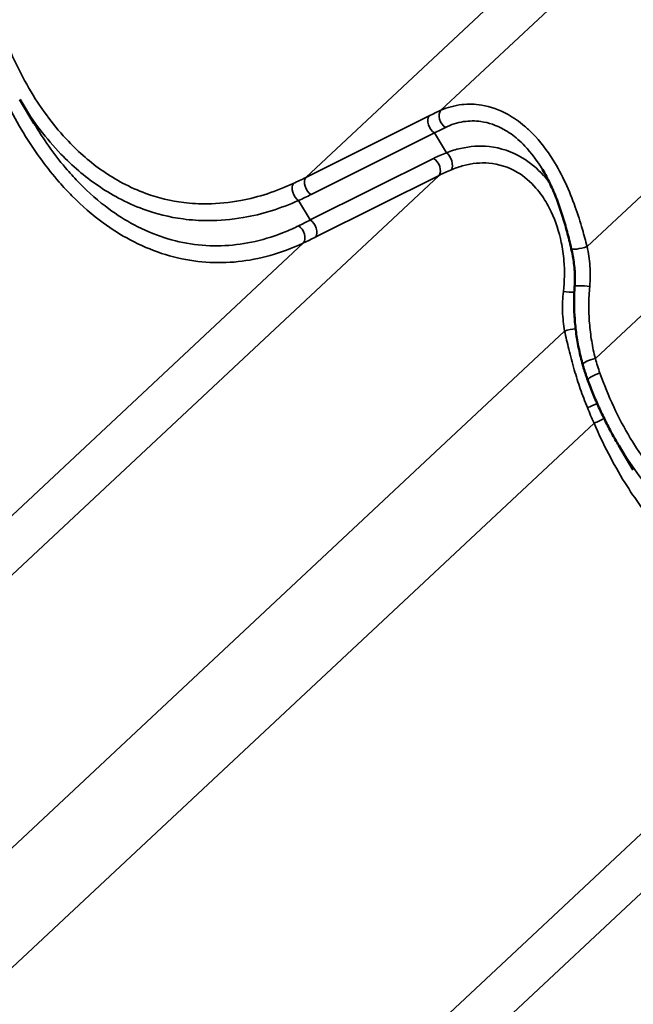
# Model space of a CAD drawing. Units: inches. Extents: x 0.6 to 33.4, y 0.4 to 21.4.
# Drawn here: x 26.5 to 27.1, y 18 to 18.9 of the extents above; entities that cross this region are included whole.
import ezdxf

# ---------------------------------------------------------------- set-up
doc = ezdxf.new("R2010")
doc.units = ezdxf.units.IN
doc.header["$LTSCALE"] = 2
doc.header["$MEASUREMENT"] = 0
doc.layers.add('Visible (ANSI)', color=7, linetype='Continuous', lineweight=50)
doc.layers.add('Visible Narrow (ANSI)', color=7, linetype='Continuous', lineweight=35)

msp = doc.modelspace()

# ---------------------------------------------------------------- linework, layer by layer
at = {"layer": 'Visible (ANSI)'}
for p, q in [((26.55984, 18.83643), (26.5462, 18.85922)), ((27.12553, 18.50983), (27.11189, 18.53262))]:
    msp.add_line(p, q, dxfattribs=at)
for points, knots in [([(27.06687, 18.71866), (27.06565, 18.7239), (27.06437, 18.72916), (27.06159, 18.73963), (27.06011, 18.74484), (27.05687, 18.75508), (27.05511, 18.76013), (27.05127, 18.77008), (27.04919, 18.77495), (27.04469, 18.78434), (27.04227, 18.78887), (27.03971, 18.79316)], [0, 0, 0, 0, 0.422729, 0.422729, 0.845458, 0.845458, 1.268187, 1.268187, 1.690916, 1.690916, 2.113645, 2.113645, 2.113645, 2.113645]), ([(27.07014, 18.68273), (27.07031, 18.68508), (27.07039, 18.68746), (27.0704, 18.69225), (27.07032, 18.69467), (27.07, 18.69949), (27.06977, 18.7019), (27.06916, 18.70673), (27.06879, 18.70914), (27.06792, 18.71393), (27.06742, 18.71631), (27.06687, 18.71866)], [0, 0, 0, 0, 0.1998854, 0.1998854, 0.3997709, 0.3997709, 0.5996563, 0.5996563, 0.7995417, 0.7995417, 0.9994271, 0.9994271, 0.9994271, 0.9994271]), ([(27.07777, 18.60898), (27.07645, 18.61367), (27.07528, 18.61843), (27.07326, 18.62807), (27.07241, 18.63295), (27.07104, 18.64279), (27.07052, 18.64775), (27.06981, 18.65772), (27.06962, 18.66272), (27.06961, 18.67273), (27.06977, 18.67773), (27.07014, 18.68273)], [0, 0, 0, 0, 0.364817, 0.364817, 0.729633, 0.729633, 1.09445, 1.09445, 1.459266, 1.459266, 1.824083, 1.824083, 1.824083, 1.824083]), ([(27.08264, 18.59407), (27.08227, 18.59505), (27.08192, 18.59603), (27.08122, 18.598), (27.08088, 18.59899), (27.08021, 18.60098), (27.07989, 18.60197), (27.07926, 18.60396), (27.07895, 18.60496), (27.07835, 18.60697), (27.07805, 18.60798), (27.07777, 18.60898)], [0, 0, 0, 0, 0.0781744, 0.0781744, 0.1563488, 0.1563488, 0.2345232, 0.2345232, 0.3126976, 0.3126976, 0.3908721, 0.3908721, 0.3908721, 0.3908721]), ([(27.11189, 18.53262), (27.10959, 18.53646), (27.10736, 18.54036), (27.10304, 18.54827), (27.10095, 18.55229), (27.0969, 18.56042), (27.09495, 18.56454), (27.09119, 18.57285), (27.08938, 18.57705), (27.0859, 18.58551), (27.08423, 18.58978), (27.08264, 18.59407)], [9.324865, 9.324865, 9.324865, 9.324865, 9.677635, 9.677635, 10.030406, 10.030406, 10.383176, 10.383176, 10.735947, 10.735947, 11.088717, 11.088717, 11.088717, 11.088717])]:
    msp.add_open_spline(points, degree=3, knots=knots, dxfattribs=at)
at = {"layer": 'Visible Narrow (ANSI)'}
for p, q in [((26.94388, 18.84902), (27.87326, 19.71763)), ((26.81624, 18.78561), (27.74527, 19.65389)), ((27.08188, 18.72041), (27.99175, 19.57079)), ((27.08967, 18.61483), (28.01951, 19.48387)), ((26.93275, 18.84373), (26.81624, 18.78561)), ((26.82139, 18.76955), (26.9379, 18.82767)), ((26.94906, 18.80902), (26.9379, 18.82767)), ((26.93702, 18.80365), (26.82051, 18.74553)), ((26.01279, 17.91898), (26.94217, 18.78759)), ((26.82567, 18.72947), (26.94217, 18.78759)), ((26.82051, 18.74553), (26.80952, 18.7639)), ((25.88515, 17.85557), (26.81418, 18.72386)), ((26.15079, 17.79038), (27.06066, 18.64076)), ((26.15858, 17.68479), (27.08842, 18.55384)), ((26.57848, 17.59238), (27.50786, 18.46099)), ((26.45084, 17.52897), (27.37987, 18.39726))]:
    msp.add_line(p, q, dxfattribs=at)
for centre, major_axis, ratio, start_param, end_param in [((26.89269, 18.76848), (-0.11929, -0.08817), 0.289379, 4.068587, 4.167062), ((26.9498, 18.84129), (-0.0041, 0.00912), 0.697294, 0.326114, 2.342877), ((26.93867, 18.83601), (-0.00446, 0.00895), 0.62793, 0.299513, 2.362617), ((26.89861, 18.76076), (0.11087, 0.08279), 0.254148, 0.929172, 1.027647), ((27.08445, 18.74561), (-0.18703, 0.01271), 0.431438, 5.550627, 5.649103), ((26.93625, 18.79531), (0.00446, -0.00895), 0.62793, 0.299513, 2.362617), ((26.94829, 18.80068), (0.0037, -0.00929), 0.571071, 0.395907, 2.41267), ((27.08368, 18.73727), (-0.17973, 0.0056), 0.420958, 5.533398, 5.631873), ((26.46282, 18.91936), (0.44858, -0.02382), 0.427368, 5.600866, 5.642072), ((26.82216, 18.77789), (-0.00446, 0.00895), 0.62793, 0.299513, 2.362617), ((26.81029, 18.77223), (-0.00413, 0.00911), 0.604509, 0.340903, 2.385084), ((26.46205, 18.91102), (0.45587, -0.03097), 0.431438, 5.607896, 5.649103), ((26.91739, 18.9206), (-0.28234, -0.20953), 0.275511, 0.985081, 1.026287), ((26.80826, 18.73158), (0.00432, -0.00902), 0.658119, 0.30993, 2.354111), ((26.81974, 18.73719), (0.00446, -0.00895), 0.62793, 0.299513, 2.362617), ((26.92331, 18.91288), (0.29075, 0.21491), 0.289379, 4.125856, 4.167062), ((27.07661, 18.72093), (-0.00974, -0.00227), 0.19719, 0, 2.095963), ((27.08011, 18.68201), (-0.00997, 0.00072), 0.126525, 4.2773, 6.283185), ((27.06356, 18.67927), (0.00996, -0.00088), 0.161617, 4.307514, 5.407127), ((27.06593, 18.64024), (-0.00981, -0.00194), 0.178051, 4.122949, 5.243932), ((27.08739, 18.6117), (-0.00962, -0.00272), 0.251228, 4.403546, 6.283185), ((27.09201, 18.59756), (-0.00937, -0.00349), 0.26059, 4.400701, 6.283185), ((27.08502, 18.57101), (0.00932, 0.00363), 0.138896, 4.345904, 5.414646), ((27.0907, 18.55697), (-0.00922, -0.00387), 0.21251, 1.2336, 2.375682)]:
    msp.add_ellipse(centre, major_axis=major_axis, ratio=ratio, start_param=start_param, end_param=end_param, dxfattribs=at)
for points, knots in [([(26.80455, 18.77998), (26.78848, 18.77259), (26.77179, 18.76705), (26.74437, 18.76188), (26.73375, 18.76081), (26.71581, 18.76067), (26.70842, 18.76109), (26.68899, 18.76351), (26.677, 18.76638), (26.65791, 18.77328), (26.65055, 18.77655), (26.64335, 18.78035), (26.63695, 18.78375), (26.63067, 18.78757), (26.61316, 18.79971), (26.60226, 18.80912), (26.58564, 18.82658), (26.57946, 18.83389), (26.56774, 18.84947), (26.5622, 18.85773), (26.54567, 18.88528), (26.53606, 18.90603), (26.52833, 18.92755)], [0, 0, 0, 0, 1.71549, 1.71549, 2.787939, 2.787939, 3.534815, 3.534815, 4.759626, 4.759626, 5.544359, 5.544359, 5.544359, 6.243255, 6.243255, 7.553902, 7.553902, 8.397722, 8.397722, 9.241541, 9.241541, 11.088717, 11.088717, 11.088717, 11.088717]), ([(26.52274, 18.88044), (26.53115, 18.86094), (26.54086, 18.84202), (26.56145, 18.80888), (26.57207, 18.79437), (26.5874, 18.77681), (26.59144, 18.77246), (26.60498, 18.7588), (26.61489, 18.75022), (26.63336, 18.73674), (26.64183, 18.7314), (26.65048, 18.72679), (26.6602, 18.72161), (26.67012, 18.71736), (26.69024, 18.71074), (26.70042, 18.70837), (26.7207, 18.70552), (26.73088, 18.70501), (26.75112, 18.70578), (26.76117, 18.70706), (26.7816, 18.71139), (26.79195, 18.71457), (26.80607, 18.72017), (26.81015, 18.72195), (26.81418, 18.72386)], [-11.088864, -11.088864, -11.088864, -11.088864, -9.474585, -9.474585, -8.047651, -8.047651, -7.555744, -7.555744, -6.438633, -6.438633, -5.544432, -5.544432, -5.544432, -4.538776, -4.538776, -3.53312, -3.53312, -2.527464, -2.527464, -1.521809, -1.521809, -0.444378, -0.444378, 0, 0, 0, 0]), ([(26.5462, 18.85922), (26.54674, 18.85832), (26.54728, 18.85742), (26.55335, 18.8475), (26.55925, 18.83886), (26.57173, 18.82255), (26.57829, 18.81488), (26.59594, 18.79656), (26.60751, 18.78666), (26.62607, 18.77385), (26.63271, 18.7698), (26.63949, 18.76621), (26.64711, 18.76217), (26.6549, 18.75869), (26.67508, 18.7513), (26.68774, 18.74818), (26.70826, 18.74543), (26.71606, 18.74491), (26.73498, 18.74484), (26.74617, 18.74583), (26.77506, 18.75086), (26.79262, 18.75641), (26.80952, 18.7639)], [-9.324865, -9.324865, -9.324865, -9.324865, -9.241541, -9.241541, -8.397722, -8.397722, -7.553902, -7.553902, -6.243255, -6.243255, -5.544359, -5.544359, -5.544359, -4.759626, -4.759626, -3.534815, -3.534815, -2.787939, -2.787939, -1.71549, -1.71549, 0, 0, 0, 0]), ([(27.08188, 18.72041), (27.08049, 18.72578), (27.07904, 18.73121), (27.07542, 18.74373), (27.07319, 18.75081), (27.06795, 18.76549), (27.06486, 18.77317), (27.05791, 18.78805), (27.05406, 18.79524), (27.04406, 18.81127), (27.03754, 18.81979), (27.03036, 18.82711), (27.02791, 18.82961), (27.02539, 18.83197), (27.01785, 18.83839), (27.01262, 18.84206), (26.99916, 18.84958), (26.99071, 18.85255), (26.97602, 18.85495), (26.96972, 18.85508), (26.9567, 18.85357), (26.95005, 18.85171), (26.94388, 18.84902)], [0, 0, 0, 0, 0.404818, 0.404818, 0.932616, 0.932616, 1.518983, 1.518983, 2.105355, 2.105355, 2.91169, 2.91169, 2.91169, 3.187071, 3.187071, 3.718024, 3.718024, 4.524266, 4.524266, 5.137402, 5.137402, 5.823379, 5.823379, 5.823379, 5.823379]), ([(26.94811, 18.83288), (26.9535, 18.83551), (26.9593, 18.83739), (26.97064, 18.83913), (26.97612, 18.83918), (26.98888, 18.83739), (26.9962, 18.83491), (27.00785, 18.82843), (27.01236, 18.82523), (27.01886, 18.81958), (27.02103, 18.8175), (27.02314, 18.81528), (27.02925, 18.80886), (27.03479, 18.80136), (27.03971, 18.79316)], [-5.823379, -5.823379, -5.823379, -5.823379, -5.137402, -5.137402, -4.524266, -4.524266, -3.718024, -3.718024, -3.187071, -3.187071, -2.91169, -2.91169, -2.91169, -2.113645, -2.113645, -2.113645, -2.113645]), ([(26.80942, 18.73996), (26.80559, 18.73807), (26.80172, 18.73631), (26.78831, 18.73075), (26.77849, 18.72757), (26.75911, 18.72316), (26.74959, 18.72182), (26.73041, 18.72085), (26.72076, 18.72122), (26.70157, 18.72374), (26.69193, 18.72591), (26.6729, 18.73207), (26.66353, 18.73605), (26.65435, 18.74094), (26.64618, 18.74528), (26.63817, 18.75033), (26.62075, 18.76312), (26.6114, 18.77128), (26.59865, 18.7843), (26.59484, 18.78844), (26.5804, 18.8052), (26.57042, 18.81906), (26.56084, 18.83477), (26.56034, 18.8356), (26.55984, 18.83643)], [0, 0, 0, 0, 0.444378, 0.444378, 1.521809, 1.521809, 2.527464, 2.527464, 3.53312, 3.53312, 4.538776, 4.538776, 5.544432, 5.544432, 5.544432, 6.438633, 6.438633, 7.555744, 7.555744, 8.047651, 8.047651, 9.474585, 9.474585, 9.553819, 9.553819, 9.553819, 9.553819]), ([(27.0465, 18.78056), (27.04469, 18.78295), (27.04279, 18.78525), (27.04082, 18.78745), (27.03474, 18.79419), (27.02788, 18.79992), (27.01092, 18.81009), (27.00018, 18.81364), (26.98052, 18.81571), (26.9714, 18.81507), (26.95792, 18.81203), (26.95345, 18.81067), (26.94906, 18.80902)], [2.672278, 2.672278, 2.672278, 2.672278, 2.911634, 2.911634, 2.911634, 3.645946, 3.645946, 4.618986, 4.618986, 5.420828, 5.420828, 5.823268, 5.823268, 5.823268, 5.823268]), ([(26.95376, 18.79293), (26.95763, 18.79454), (26.96156, 18.79588), (26.97341, 18.79898), (26.9814, 18.79979), (26.99855, 18.79841), (27.00788, 18.79545), (27.02254, 18.78664), (27.02844, 18.78161), (27.03364, 18.77564), (27.03566, 18.77332), (27.03757, 18.77085), (27.04264, 18.7636), (27.04557, 18.75849), (27.05229, 18.74415), (27.05542, 18.73448), (27.05867, 18.71869), (27.05951, 18.71285), (27.06077, 18.69748), (27.06066, 18.68776), (27.0595, 18.67813)], [-5.823268, -5.823268, -5.823268, -5.823268, -5.420828, -5.420828, -4.618986, -4.618986, -3.645946, -3.645946, -2.911634, -2.911634, -2.911634, -2.625801, -2.625801, -2.106644, -2.106644, -1.254989, -1.254989, -0.773665, -0.773665, 0, 0, 0, 0]), ([(27.0844, 18.68285), (27.08502, 18.68922), (27.08505, 18.69572), (27.0841, 18.70831), (27.08315, 18.71448), (27.08188, 18.72041)], [0, 0, 0, 0, 0.5059082, 0.5059082, 0.9994271, 0.9994271, 0.9994271, 0.9994271]), ([(27.08967, 18.61483), (27.08829, 18.62021), (27.08713, 18.62571), (27.08529, 18.63688), (27.08459, 18.64256), (27.08414, 18.64828), (27.08368, 18.654), (27.08347, 18.65977), (27.08354, 18.67132), (27.08383, 18.6771), (27.0844, 18.68285)], [0, 0, 0, 0, 0.456021, 0.456021, 0.912041, 0.912041, 0.912041, 1.368062, 1.368062, 1.824083, 1.824083, 1.824083, 1.824083]), ([(27.0595, 18.67813), (27.05875, 18.67191), (27.0585, 18.66555), (27.05893, 18.65302), (27.05962, 18.64677), (27.06066, 18.64076)], [-0.9994313, -0.9994313, -0.9994313, -0.9994313, -0.4990595, -0.4990595, 0, 0, 0, 0]), ([(27.06066, 18.64076), (27.0619, 18.63509), (27.0632, 18.62939), (27.06617, 18.61722), (27.06789, 18.61073), (27.06976, 18.60426), (27.07152, 18.59818), (27.07343, 18.59214), (27.07755, 18.58019), (27.07977, 18.57429), (27.08216, 18.5685)], [-1.829376, -1.829376, -1.829376, -1.829376, -1.401187, -1.401187, -0.914688, -0.914688, -0.914688, -0.457344, -0.457344, 0, 0, 0, 0]), ([(27.09402, 18.60095), (27.0932, 18.60323), (27.09243, 18.60552), (27.09098, 18.61015), (27.0903, 18.61248), (27.08967, 18.61483)], [0, 0, 0, 0, 0.195436, 0.195436, 0.3908721, 0.3908721, 0.3908721, 0.3908721]), ([(27.37024, 18.45338), (27.35416, 18.44599), (27.33748, 18.44045), (27.31005, 18.43528), (27.29943, 18.43422), (27.2815, 18.43407), (27.2741, 18.43449), (27.25467, 18.43692), (27.24269, 18.43978), (27.2236, 18.44668), (27.21623, 18.44995), (27.20904, 18.45376), (27.20263, 18.45715), (27.19636, 18.46097), (27.17884, 18.47311), (27.16794, 18.48252), (27.15132, 18.49998), (27.14515, 18.50729), (27.13343, 18.52287), (27.12789, 18.53113), (27.11136, 18.55868), (27.10175, 18.57944), (27.09402, 18.60095)], [0, 0, 0, 0, 1.71549, 1.71549, 2.787939, 2.787939, 3.534815, 3.534815, 4.759626, 4.759626, 5.544359, 5.544359, 5.544359, 6.243255, 6.243255, 7.553902, 7.553902, 8.397722, 8.397722, 9.241541, 9.241541, 11.088717, 11.088717, 11.088717, 11.088717]), ([(27.08216, 18.5685), (27.08318, 18.56603), (27.08421, 18.56357), (27.0863, 18.55868), (27.08735, 18.55625), (27.08842, 18.55384)], [-0.3908721, -0.3908721, -0.3908721, -0.3908721, -0.195436, -0.195436, 0, 0, 0, 0]), ([(27.08842, 18.55384), (27.09683, 18.53434), (27.10654, 18.51542), (27.12714, 18.48228), (27.13775, 18.46777), (27.15309, 18.45021), (27.15713, 18.44587), (27.17067, 18.43221), (27.18058, 18.42362), (27.19904, 18.41014), (27.20752, 18.4048), (27.21617, 18.40019), (27.22589, 18.39501), (27.2358, 18.39076), (27.25592, 18.38414), (27.26611, 18.38177), (27.28638, 18.37892), (27.29657, 18.37841), (27.3168, 18.37918), (27.32686, 18.38046), (27.34728, 18.38479), (27.35763, 18.38797), (27.37176, 18.39357), (27.37584, 18.39535), (27.37987, 18.39726)], [-11.088864, -11.088864, -11.088864, -11.088864, -9.474585, -9.474585, -8.047651, -8.047651, -7.555744, -7.555744, -6.438633, -6.438633, -5.544432, -5.544432, -5.544432, -4.538776, -4.538776, -3.53312, -3.53312, -2.527464, -2.527464, -1.521809, -1.521809, -0.444378, -0.444378, 0, 0, 0, 0]), ([(27.11189, 18.53262), (27.11242, 18.53172), (27.11297, 18.53083), (27.11904, 18.5209), (27.12494, 18.51226), (27.13741, 18.49595), (27.14398, 18.48828), (27.16163, 18.46996), (27.17319, 18.46006), (27.19175, 18.44725), (27.1984, 18.44321), (27.20518, 18.43961), (27.21279, 18.43557), (27.22058, 18.43209), (27.24077, 18.4247), (27.25343, 18.42158), (27.27394, 18.41883), (27.28174, 18.41831), (27.30066, 18.41824), (27.31185, 18.41923), (27.34074, 18.42426), (27.35831, 18.42981), (27.3752, 18.4373)], [-9.324865, -9.324865, -9.324865, -9.324865, -9.241541, -9.241541, -8.397722, -8.397722, -7.553902, -7.553902, -6.243255, -6.243255, -5.544359, -5.544359, -5.544359, -4.759626, -4.759626, -3.534815, -3.534815, -2.787939, -2.787939, -1.71549, -1.71549, 0, 0, 0, 0])]:
    msp.add_open_spline(points, degree=3, knots=knots, dxfattribs=at)

doc.saveas('drawing.dxf')
